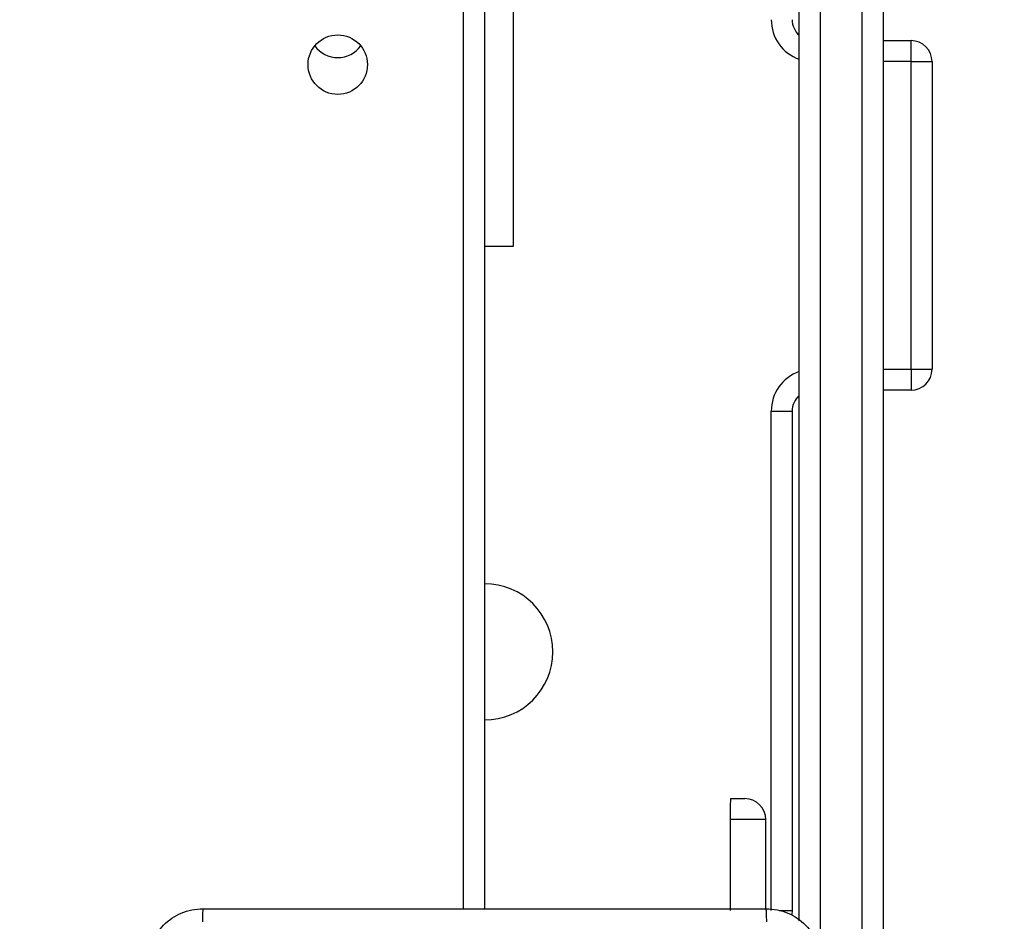
# Model space of a CAD drawing. Units: millimetres. Extents: x -505 to 5381, y 280 to 1426.
# Drawn here: x 274 to 288, y 866 to 879 of the extents above; entities that cross this region are included whole.
import ezdxf

# ---------------------------------------------------------------- set-up
doc = ezdxf.new("R2010")
doc.units = ezdxf.units.MM
doc.header["$LTSCALE"] = 50
doc.header["$PDSIZE"] = -1
doc.layers.add('VP-DIM', color=7, linetype='Continuous')
doc.layers.add('VP-EQ', color=7, linetype='Continuous', true_color=0x8a3492)
doc.dimstyles.get("Standard").update_dxf_attribs({"dimtxt": 14, "dimasz": 20, "dimexe": 20, "dimexo": 50, "dimgap": 20, "dimtad": 0, "dimdec": 0, "dimzin": 0, "dimdsep": 46, "dimtxsty": 'Standard', "dimcen": -0.09, "dimadec": 0, "dimazin": 0, "dimtfac": 1, "dimtdec": 4, "dimtofl": 0, "dimtmove": 0, "dimatfit": 3, "dimfxl": 70, "dimfxlon": 1, "dimtolj": 1, "dimtzin": 0, "dimarcsym": 0})

# ---------------------------------------------------------------- blocks, each defined once
blk = doc.blocks.new('*D630')
at = {"layer": 'Defpoints', "color": 0}
for p in [(145.149, 1285.801), (772.256, 870.974), (145.149, 672.629)]:
    blk.add_point(p, dxfattribs=at)
at = {"layer": 'VP-DIM', "color": 0, "lineweight": -2}
for p, q in [((145.149, 1215.801), (145.149, 1305.801)), ((772.256, 1215.801), (772.256, 1305.801)), ((165.149, 1285.801), (413.059, 1285.801)), ((752.256, 1285.801), (490.393, 1285.801))]:
    blk.add_line(p, q, dxfattribs=at)
at = {"layer": 'VP-DIM', "color": 0}
for points in [[(165.149, 1289.135), (165.149, 1282.468), (145.149, 1285.801)], [(752.256, 1282.468), (752.256, 1289.135), (772.256, 1285.801)]]:
    blk.add_solid(points, dxfattribs=at)
at = {"layer": 'VP-DIM', "color": 0, "insert": (451.726, 1285.801), "char_height": 14, "attachment_point": 5}
blk.add_mtext('\\A1;627', dxfattribs=at)
blk = doc.blocks.new('*D631')
at = {"layer": 'Defpoints', "color": 0}
for p in [(-4.851, 1406.067), (922.245, 893.006), (-4.851, 687.129)]:
    blk.add_point(p, dxfattribs=at)
at = {"layer": 'VP-DIM', "color": 0, "lineweight": -2}
for p, q in [((-4.851, 1336.067), (-4.851, 1426.067)), ((922.245, 1336.067), (922.245, 1426.067)), ((15.149, 1406.067), (398.384, 1406.067)), ((902.245, 1406.067), (475.718, 1406.067))]:
    blk.add_line(p, q, dxfattribs=at)
at = {"layer": 'VP-DIM', "color": 0}
for points in [[(15.149, 1409.401), (15.149, 1402.734), (-4.851, 1406.067)], [(902.245, 1402.734), (902.245, 1409.401), (922.245, 1406.067)]]:
    blk.add_solid(points, dxfattribs=at)
at = {"layer": 'VP-DIM', "color": 0, "insert": (437.051, 1406.067), "char_height": 14, "attachment_point": 5}
blk.add_mtext('\\A1;927', dxfattribs=at)
blk = doc.blocks.new('wd1413-x16')
at = {"layer": 'VP-EQ', "color": 0, "linetype": 'Continuous', "lineweight": 25}
for p, q in [((280.256, 930.673), (280.256, 866.298)), ((279.956, 866.298), (279.956, 930.573)), ((280.666, 921.973), (280.666, 875.773)), ((284.756, 866.125), (284.756, 888.673)), ((285.056, 888.673), (285.056, 865.687)), ((285.656, 863.373), (285.656, 888.673)), ((285.956, 888.673), (285.956, 863.373)), ((285.956, 878.716), (286.356, 878.716)), ((286.356, 878.416), (286.356, 878.716)), ((286.356, 878.416), (285.956, 878.416)), ((286.356, 874.016), (286.356, 878.416)), ((286.356, 878.416), (286.656, 878.416)), ((286.656, 878.416), (286.656, 874.016)), ((280.666, 875.773), (280.256, 875.773)), ((285.956, 874.016), (286.356, 874.016)), ((286.356, 874.016), (286.356, 873.716)), ((286.356, 874.016), (286.656, 874.016)), ((286.356, 873.716), (285.956, 873.716)), ((284.356, 866.273), (284.356, 873.416)), ((284.356, 873.416), (284.656, 873.416)), ((284.656, 873.416), (284.656, 866.273)), ((283.774, 867.873), (283.978, 867.873)), ((283.768, 867.573), (283.768, 866.273)), ((284.278, 867.573), (283.768, 867.573)), ((284.278, 866.298), (284.278, 867.573)), ((284.47, 866.273), (284.656, 866.273))]:
    blk.add_line(p, q, dxfattribs=at)
at = {"layer": 'VP-EQ', "color": 0, "linetype": 'Continuous', "lineweight": 25, "flags": 128}
blk.add_lwpolyline([(284.656, 866.273), (284.65, 866.215), (284.647, 866.201)], dxfattribs=at)
at = {"layer": 'VP-EQ', "color": 0, "linetype": 'Continuous', "lineweight": 25}
blk.add_circle((278.156, 878.373), 0.425, dxfattribs=at)
for centre, radius, start, end in [((284.956, 879.016), 0.6, 180, 250.5288), ((284.956, 879.016), 0.3, 180, 228.1897), ((286.356, 878.416), 0.3, 0, 90), ((278.156, 878.873), 0.4, 214.9903, 325.0097), ((284.956, 873.416), 0.6, 109.4712, 180), ((286.356, 874.016), 0.3, 270, 0), ((284.956, 873.416), 0.3, 131.8103, 180), ((280.256, 869.973), 0.975, 270, 90), ((287.729, 867.648), 3.962, 176.7416, 181.0821), ((283.978, 867.573), 0.3, 0, 90)]:
    blk.add_arc(centre, radius, start, end, dxfattribs=at)
for points, knots in [([(275.431, 865.498), (275.434, 865.553), (275.441, 865.661), (275.506, 865.861), (275.651, 866.078), (275.869, 866.224), (276.069, 866.289), (276.176, 866.295), (276.231, 866.298)], [0, 0, 0, 0, 0.130549, 0.257576, 0.500017, 0.74267, 0.86963, 1, 1, 1, 1]), ([(276.231, 866.298), (276.23, 866.295), (276.227, 866.29), (276.223, 866.247), (276.221, 866.185), (276.22, 866.136), (276.22, 866.111)], [0, 0, 0, 0, 0.249946, 0.499881, 0.749597, 1, 1, 1, 1]), ([(276.231, 866.298), (277.125, 866.298), (278.913, 866.298), (281.599, 866.298), (283.387, 866.298), (284.281, 866.298)], [0, 0, 0, 0, 0.333296, 0.666701, 1, 1, 1, 1]), ([(284.292, 866.111), (284.291, 866.136), (284.291, 866.185), (284.288, 866.247), (284.285, 866.29), (284.282, 866.295), (284.281, 866.298)], [0, 0, 0, 0, 0.250403, 0.500119, 0.750052, 1, 1, 1, 1]), ([(284.281, 866.298), (284.336, 866.295), (284.443, 866.289), (284.643, 866.224), (284.861, 866.078), (285.006, 865.861), (285.071, 865.66), (285.078, 865.553), (285.081, 865.498)], [0, 0, 0, 0, 0.130543, 0.257575, 0.500014, 0.742667, 0.869632, 1, 1, 1, 1])]:
    blk.add_open_spline(points, degree=3, knots=knots, dxfattribs=at)
blk = doc.blocks.new('wd1413-x16 2d')
at = {"layer": 'VP-EQ', "color": 0}
blk.add_blockref('wd1413-x16', (0, 0), dxfattribs=at)

msp = doc.modelspace()

# ---------------------------------------------------------------- block references
at = {"layer": 'VP-EQ', "color": 0}
msp.add_blockref('wd1413-x16 2d', (0, 0), dxfattribs=at)

# ---------------------------------------------------------------- dimensions: what is measured, and where the dimension line sits
at = {"layer": 'VP-DIM'}
for base, p1, p2, picture, middle in [((-4.851, 1406.067), (922.245, 893.006), (-4.851, 687.129), '*D631', (437.051, 1406.067)), ((145.149, 1285.801), (772.256, 870.974), (145.149, 672.629), '*D630', (451.726, 1285.801))]:
    dim = msp.add_linear_dim(base=base, p1=p1, p2=p2, angle=180, dimstyle='Standard', dxfattribs=at)
    dim.commit()
    dim.dimension.update_dxf_attribs({"geometry": picture, "text_midpoint": middle, "dimtype": 160})

doc.saveas('drawing.dxf')
